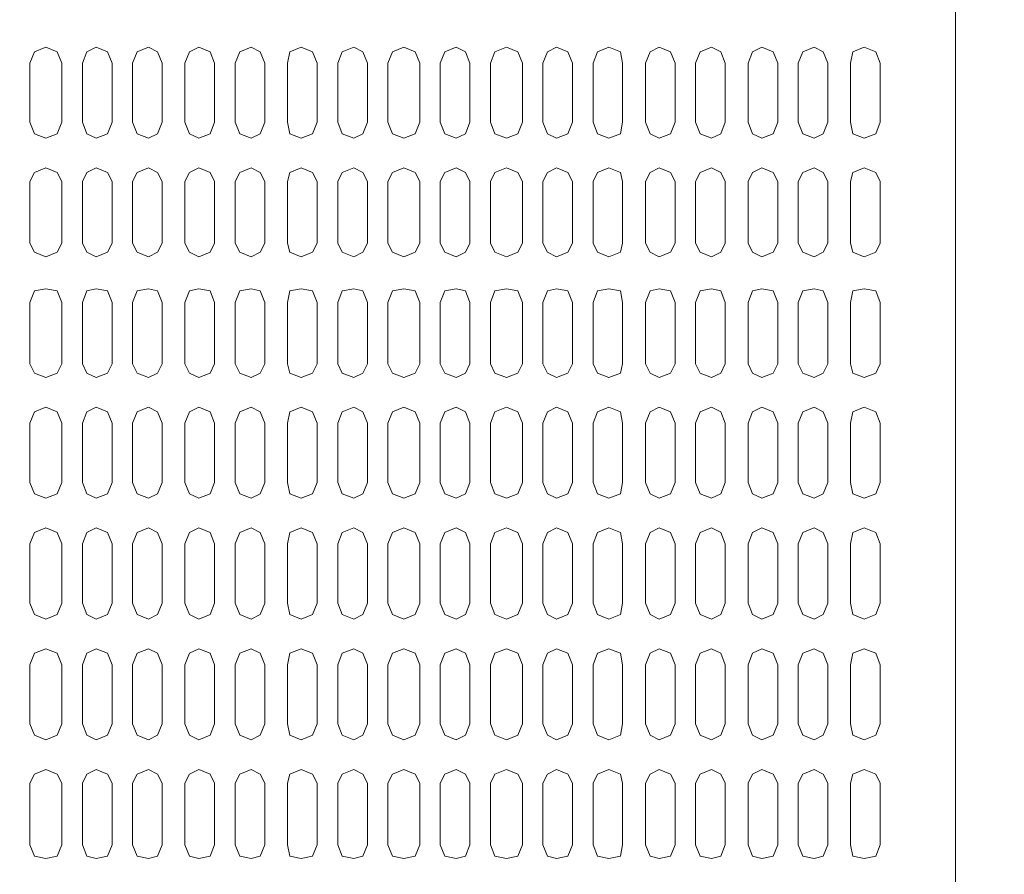
# Model space of a CAD drawing. Units: millimetres. Extents: x -8 to 1028219, y -207 to 7119161.
# Drawn here: x 513642 to 513643, y 3560650 to 3560651 of the extents above; entities that cross this region are included whole.
import ezdxf

# ---------------------------------------------------------------- set-up
doc = ezdxf.new("R2010")
doc.units = ezdxf.units.MM
doc.header["$LTSCALE"] = 10
doc.header["$PDSIZE"] = -5
doc.layers.get('0').update_dxf_attribs({"lineweight": 18})
doc.layers.get('Defpoints').update_dxf_attribs({"lineweight": 18})
doc.layers.add('尺寸线层', color=3, linetype='Continuous', lineweight=18)
doc.styles.add('YQ_DIM', font='SimSun.ttf', dxfattribs={"width": 0.8})
doc.dimstyles.new('yqm0_200', dxfattribs={"dimscale": 0.2, "dimtxt": 3, "dimasz": 1, "dimexe": 1.5, "dimexo": 3, "dimgap": 0.5, "dimtad": 1, "dimdec": 3, "dimdsep": 46, "dimtxsty": 'YQ_DIM', "dimblk": '_CAXARROW', "dimcen": 0, "dimdle": 2, "dimclrd": 256, "dimclre": 256, "dimclrt": 7, "dimadec": 1, "dimazin": 2, "dimtfac": 1, "dimtdec": 4, "dimtix": 1, "dimtmove": 2, "dimatfit": 3, "dimfxl": 1, "dimtolj": 1, "dimarcsym": 0})

# ---------------------------------------------------------------- blocks, each defined once
blk = doc.blocks.new('LONGZ_2_1')
at = {"color": 7, "lineweight": 0}
for points in [[(1521.79, -7214.73), (1521.79, -9754.15)], [(1225, -8171.75), (1223.48, -8167.96), (1219.7, -8166.45), (1215.91, -8167.96), (1214.4, -8171.75), (1214.4, -8191.43)], [(1241.65, -8171.75), (1240.14, -8167.96), (1236.35, -8166.45), (1233.33, -8167.96), (1231.81, -8171.75)], [(1258.31, -8171.75), (1256.8, -8167.96), (1253.77, -8166.45), (1249.98, -8167.96), (1248.47, -8171.75), (1248.47, -8191.43)], [(1275.72, -8171.75), (1274.21, -8167.96), (1270.43, -8166.45), (1267.4, -8167.96), (1265.88, -8171.75), (1265.88, -8191.43)], [(1292.38, -8171.75), (1290.87, -8167.96), (1287.84, -8166.45), (1284.05, -8167.96), (1282.54, -8171.75), (1282.54, -8191.43)], [(1309.8, -8171.75), (1308.28, -8167.96), (1304.5, -8166.45), (1300.71, -8167.96), (1299.95, -8171.75), (1299.95, -8191.43)], [(1326.45, -8171.75), (1324.94, -8167.96), (1321.91, -8166.45), (1318.12, -8167.96), (1316.61, -8171.75)], [(1343.87, -8171.75), (1342.35, -8167.96), (1338.57, -8166.45), (1334.78, -8167.96), (1333.27, -8171.75), (1333.27, -8191.43)], [(1360.52, -8171.75), (1359.01, -8167.96), (1355.98, -8166.45), (1352.2, -8167.96), (1350.68, -8171.75), (1350.68, -8191.43)], [(1377.94, -8171.75), (1376.42, -8167.96), (1372.64, -8166.45), (1368.85, -8167.96), (1367.34, -8171.75), (1367.34, -8191.43)], [(1394.59, -8171.75), (1393.08, -8167.96), (1389.29, -8166.45), (1386.27, -8167.96), (1384.75, -8171.75), (1384.75, -8191.43)], [(1411.25, -8171.75), (1410.49, -8167.96), (1406.71, -8166.45), (1402.92, -8167.96), (1401.41, -8171.75), (1401.41, -8191.43)], [(1428.67, -8171.75), (1427.15, -8167.96), (1423.37, -8166.45), (1420.34, -8167.96), (1418.82, -8171.75), (1418.82, -8191.43)], [(1445.32, -8171.75), (1443.81, -8167.96), (1440.78, -8166.45), (1436.99, -8167.96), (1435.48, -8171.75)], [(1462.74, -8171.75), (1461.22, -8167.96), (1457.44, -8166.45), (1454.41, -8167.96), (1452.89, -8171.75), (1452.89, -8191.43)], [(1479.39, -8171.75), (1477.88, -8167.96), (1474.85, -8166.45), (1471.06, -8167.96), (1469.55, -8171.75), (1469.55, -8191.43)], [(1496.81, -8171.75), (1495.29, -8167.96), (1491.51, -8166.45), (1487.72, -8167.96), (1486.96, -8171.75), (1486.96, -8191.43)], [(1225, -8171.75), (1225, -8191.43)], [(1231.81, -8171.75), (1231.81, -8191.43)], [(1241.65, -8171.75), (1241.65, -8191.43)], [(1258.31, -8171.75), (1258.31, -8191.43)], [(1275.72, -8171.75), (1275.72, -8191.43)], [(1292.38, -8171.75), (1292.38, -8191.43)], [(1309.8, -8171.75), (1309.8, -8191.43)], [(1316.61, -8171.75), (1316.61, -8191.43)], [(1326.45, -8171.75), (1326.45, -8191.43)], [(1343.87, -8171.75), (1343.87, -8191.43)], [(1360.52, -8171.75), (1360.52, -8191.43)], [(1377.94, -8171.75), (1377.94, -8191.43)], [(1394.59, -8171.75), (1394.59, -8191.43)], [(1411.25, -8171.75), (1411.25, -8191.43)], [(1428.67, -8171.75), (1428.67, -8191.43)], [(1435.48, -8171.75), (1435.48, -8191.43)], [(1445.32, -8171.75), (1445.32, -8191.43)], [(1462.74, -8171.75), (1462.74, -8191.43)], [(1479.39, -8171.75), (1479.39, -8191.43)], [(1496.81, -8171.75), (1496.81, -8191.43)], [(1214.4, -8191.43), (1215.91, -8195.22), (1219.7, -8196.73), (1223.48, -8195.22), (1225, -8191.43)], [(1231.81, -8191.43), (1233.33, -8195.22), (1236.35, -8196.73), (1240.14, -8195.22), (1241.65, -8191.43)], [(1248.47, -8191.43), (1249.98, -8195.22), (1253.77, -8196.73), (1256.8, -8195.22), (1258.31, -8191.43)], [(1265.88, -8191.43), (1267.4, -8195.22), (1270.43, -8196.73), (1274.21, -8195.22), (1275.72, -8191.43)], [(1282.54, -8191.43), (1284.05, -8195.22), (1287.84, -8196.73), (1290.87, -8195.22), (1292.38, -8191.43)], [(1299.95, -8191.43), (1300.71, -8195.22), (1304.5, -8196.73), (1308.28, -8195.22), (1309.8, -8191.43)], [(1316.61, -8191.43), (1318.12, -8195.22), (1321.91, -8196.73), (1324.94, -8195.22), (1326.45, -8191.43)], [(1333.27, -8191.43), (1334.78, -8195.22), (1338.57, -8196.73), (1342.35, -8195.22), (1343.87, -8191.43)], [(1350.68, -8191.43), (1352.2, -8195.22), (1355.98, -8196.73), (1359.01, -8195.22), (1360.52, -8191.43)], [(1367.34, -8191.43), (1368.85, -8195.22), (1372.64, -8196.73), (1376.42, -8195.22), (1377.94, -8191.43)], [(1384.75, -8191.43), (1386.27, -8195.22), (1389.29, -8196.73), (1393.08, -8195.22), (1394.59, -8191.43)], [(1401.41, -8191.43), (1402.92, -8195.22), (1406.71, -8196.73), (1410.49, -8195.22), (1411.25, -8191.43)], [(1418.82, -8191.43), (1420.34, -8195.22), (1423.37, -8196.73), (1427.15, -8195.22), (1428.67, -8191.43)], [(1435.48, -8191.43), (1436.99, -8195.22), (1440.78, -8196.73), (1443.81, -8195.22), (1445.32, -8191.43)], [(1452.89, -8191.43), (1454.41, -8195.22), (1457.44, -8196.73), (1461.22, -8195.22), (1462.74, -8191.43)], [(1469.55, -8191.43), (1471.06, -8195.22), (1474.85, -8196.73), (1477.88, -8195.22), (1479.39, -8191.43)], [(1486.96, -8191.43), (1487.72, -8195.22), (1491.51, -8196.73), (1495.29, -8195.22), (1496.81, -8191.43)], [(1225, -8211.12), (1223.48, -8208.09), (1219.7, -8206.58), (1215.91, -8208.09), (1214.4, -8211.12)], [(1241.65, -8211.12), (1240.14, -8208.09), (1236.35, -8206.58), (1233.33, -8208.09), (1231.81, -8211.12)], [(1258.31, -8211.12), (1256.8, -8208.09), (1253.77, -8206.58), (1249.98, -8208.09), (1248.47, -8211.12)], [(1275.72, -8211.12), (1274.21, -8208.09), (1270.43, -8206.58), (1267.4, -8208.09), (1265.88, -8211.12)], [(1292.38, -8211.12), (1290.87, -8208.09), (1287.84, -8206.58), (1284.05, -8208.09), (1282.54, -8211.12)], [(1309.8, -8211.12), (1308.28, -8208.09), (1304.5, -8206.58), (1300.71, -8208.09), (1299.95, -8211.12)], [(1326.45, -8211.12), (1324.94, -8208.09), (1321.91, -8206.58), (1318.12, -8208.09), (1316.61, -8211.12)], [(1343.87, -8211.12), (1342.35, -8208.09), (1338.57, -8206.58), (1334.78, -8208.09), (1333.27, -8211.12)], [(1360.52, -8211.12), (1359.01, -8208.09), (1355.98, -8206.58), (1352.2, -8208.09), (1350.68, -8211.12)], [(1377.94, -8211.12), (1376.42, -8208.09), (1372.64, -8206.58), (1368.85, -8208.09), (1367.34, -8211.12)], [(1394.59, -8211.12), (1393.08, -8208.09), (1389.29, -8206.58), (1386.27, -8208.09), (1384.75, -8211.12)], [(1411.25, -8211.12), (1410.49, -8208.09), (1406.71, -8206.58), (1402.92, -8208.09), (1401.41, -8211.12)], [(1428.67, -8211.12), (1427.15, -8208.09), (1423.37, -8206.58), (1420.34, -8208.09), (1418.82, -8211.12)], [(1445.32, -8211.12), (1443.81, -8208.09), (1440.78, -8206.58), (1436.99, -8208.09), (1435.48, -8211.12)], [(1462.74, -8211.12), (1461.22, -8208.09), (1457.44, -8206.58), (1454.41, -8208.09), (1452.89, -8211.12)], [(1479.39, -8211.12), (1477.88, -8208.09), (1474.85, -8206.58), (1471.06, -8208.09), (1469.55, -8211.12)], [(1496.81, -8211.12), (1495.29, -8208.09), (1491.51, -8206.58), (1487.72, -8208.09), (1486.96, -8211.12)], [(1214.4, -8211.12), (1214.4, -8231.56)], [(1225, -8211.12), (1225, -8231.56)], [(1231.81, -8211.12), (1231.81, -8231.56)], [(1241.65, -8211.12), (1241.65, -8231.56)], [(1248.47, -8211.12), (1248.47, -8231.56)], [(1258.31, -8211.12), (1258.31, -8231.56)], [(1265.88, -8211.12), (1265.88, -8231.56)], [(1275.72, -8211.12), (1275.72, -8231.56)], [(1282.54, -8211.12), (1282.54, -8231.56)], [(1292.38, -8211.12), (1292.38, -8231.56)], [(1299.95, -8211.12), (1299.95, -8231.56)], [(1309.8, -8211.12), (1309.8, -8231.56)], [(1316.61, -8211.12), (1316.61, -8231.56)], [(1326.45, -8211.12), (1326.45, -8231.56)], [(1333.27, -8211.12), (1333.27, -8231.56)], [(1343.87, -8211.12), (1343.87, -8231.56)], [(1350.68, -8211.12), (1350.68, -8231.56)], [(1360.52, -8211.12), (1360.52, -8231.56)], [(1367.34, -8211.12), (1367.34, -8231.56)], [(1377.94, -8211.12), (1377.94, -8231.56)], [(1384.75, -8211.12), (1384.75, -8231.56)], [(1394.59, -8211.12), (1394.59, -8231.56)], [(1401.41, -8211.12), (1401.41, -8231.56)], [(1411.25, -8211.12), (1411.25, -8231.56)], [(1418.82, -8211.12), (1418.82, -8231.56)], [(1428.67, -8211.12), (1428.67, -8231.56)], [(1435.48, -8211.12), (1435.48, -8231.56)], [(1445.32, -8211.12), (1445.32, -8231.56)], [(1452.89, -8211.12), (1452.89, -8231.56)], [(1462.74, -8211.12), (1462.74, -8231.56)], [(1469.55, -8211.12), (1469.55, -8231.56)], [(1479.39, -8211.12), (1479.39, -8231.56)], [(1486.96, -8211.12), (1486.96, -8231.56)], [(1496.81, -8211.12), (1496.81, -8231.56)], [(1214.4, -8231.56), (1215.91, -8234.59), (1219.7, -8236.1), (1223.48, -8234.59), (1225, -8231.56)], [(1231.81, -8231.56), (1233.33, -8234.59), (1236.35, -8236.1), (1240.14, -8234.59), (1241.65, -8231.56)], [(1248.47, -8231.56), (1249.98, -8234.59), (1253.77, -8236.1), (1256.8, -8234.59), (1258.31, -8231.56)], [(1265.88, -8231.56), (1267.4, -8234.59), (1270.43, -8236.1), (1274.21, -8234.59), (1275.72, -8231.56)], [(1282.54, -8231.56), (1284.05, -8234.59), (1287.84, -8236.1), (1290.87, -8234.59), (1292.38, -8231.56)], [(1299.95, -8231.56), (1300.71, -8234.59), (1304.5, -8236.1), (1308.28, -8234.59), (1309.8, -8231.56)], [(1316.61, -8231.56), (1318.12, -8234.59), (1321.91, -8236.1), (1324.94, -8234.59), (1326.45, -8231.56)], [(1333.27, -8231.56), (1334.78, -8234.59), (1338.57, -8236.1), (1342.35, -8234.59), (1343.87, -8231.56)], [(1350.68, -8231.56), (1352.2, -8234.59), (1355.98, -8236.1), (1359.01, -8234.59), (1360.52, -8231.56)], [(1367.34, -8231.56), (1368.85, -8234.59), (1372.64, -8236.1), (1376.42, -8234.59), (1377.94, -8231.56)], [(1384.75, -8231.56), (1386.27, -8234.59), (1389.29, -8236.1), (1393.08, -8234.59), (1394.59, -8231.56)], [(1401.41, -8231.56), (1402.92, -8234.59), (1406.71, -8236.1), (1410.49, -8234.59), (1411.25, -8231.56)], [(1418.82, -8231.56), (1420.34, -8234.59), (1423.37, -8236.1), (1427.15, -8234.59), (1428.67, -8231.56)], [(1435.48, -8231.56), (1436.99, -8234.59), (1440.78, -8236.1), (1443.81, -8234.59), (1445.32, -8231.56)], [(1452.89, -8231.56), (1454.41, -8234.59), (1457.44, -8236.1), (1461.22, -8234.59), (1462.74, -8231.56)], [(1469.55, -8231.56), (1471.06, -8234.59), (1474.85, -8236.1), (1477.88, -8234.59), (1479.39, -8231.56)], [(1486.96, -8231.56), (1487.72, -8234.59), (1491.51, -8236.1), (1495.29, -8234.59), (1496.81, -8231.56)], [(1225, -8251.25), (1223.48, -8247.46), (1219.7, -8246.7), (1215.91, -8247.46), (1214.4, -8251.25), (1214.4, -8271.69)], [(1241.65, -8251.25), (1240.14, -8247.46), (1236.35, -8246.7), (1233.33, -8247.46), (1231.81, -8251.25)], [(1258.31, -8251.25), (1256.8, -8247.46), (1253.77, -8246.7), (1249.98, -8247.46), (1248.47, -8251.25), (1248.47, -8271.69)], [(1275.72, -8251.25), (1274.21, -8247.46), (1270.43, -8246.7), (1267.4, -8247.46), (1265.88, -8251.25), (1265.88, -8271.69)], [(1292.38, -8251.25), (1290.87, -8247.46), (1287.84, -8246.7), (1284.05, -8247.46), (1282.54, -8251.25), (1282.54, -8271.69)], [(1309.8, -8251.25), (1308.28, -8247.46), (1304.5, -8246.7), (1300.71, -8247.46), (1299.95, -8251.25), (1299.95, -8271.69)], [(1326.45, -8251.25), (1324.94, -8247.46), (1321.91, -8246.7), (1318.12, -8247.46), (1316.61, -8251.25)], [(1343.87, -8251.25), (1342.35, -8247.46), (1338.57, -8246.7), (1334.78, -8247.46), (1333.27, -8251.25), (1333.27, -8271.69)], [(1360.52, -8251.25), (1359.01, -8247.46), (1355.98, -8246.7), (1352.2, -8247.46), (1350.68, -8251.25), (1350.68, -8271.69)], [(1377.94, -8251.25), (1376.42, -8247.46), (1372.64, -8246.7), (1368.85, -8247.46), (1367.34, -8251.25), (1367.34, -8271.69)], [(1394.59, -8251.25), (1393.08, -8247.46), (1389.29, -8246.7), (1386.27, -8247.46), (1384.75, -8251.25), (1384.75, -8271.69)], [(1411.25, -8251.25), (1410.49, -8247.46), (1406.71, -8246.7), (1402.92, -8247.46), (1401.41, -8251.25), (1401.41, -8271.69)], [(1428.67, -8251.25), (1427.15, -8247.46), (1423.37, -8246.7), (1420.34, -8247.46), (1418.82, -8251.25), (1418.82, -8271.69)], [(1445.32, -8251.25), (1443.81, -8247.46), (1440.78, -8246.7), (1436.99, -8247.46), (1435.48, -8251.25)], [(1462.74, -8251.25), (1461.22, -8247.46), (1457.44, -8246.7), (1454.41, -8247.46), (1452.89, -8251.25), (1452.89, -8271.69)], [(1479.39, -8251.25), (1477.88, -8247.46), (1474.85, -8246.7), (1471.06, -8247.46), (1469.55, -8251.25), (1469.55, -8271.69)], [(1496.81, -8251.25), (1495.29, -8247.46), (1491.51, -8246.7), (1487.72, -8247.46), (1486.96, -8251.25), (1486.96, -8271.69)], [(1225, -8251.25), (1225, -8271.69)], [(1231.81, -8251.25), (1231.81, -8271.69)], [(1241.65, -8251.25), (1241.65, -8271.69)], [(1258.31, -8251.25), (1258.31, -8271.69)], [(1275.72, -8251.25), (1275.72, -8271.69)], [(1292.38, -8251.25), (1292.38, -8271.69)], [(1309.8, -8251.25), (1309.8, -8271.69)], [(1316.61, -8271.69), (1318.12, -8274.72), (1321.91, -8276.23), (1324.94, -8274.72), (1326.45, -8271.69), (1326.45, -8251.25)], [(1316.61, -8251.25), (1316.61, -8271.69)], [(1343.87, -8251.25), (1343.87, -8271.69)], [(1360.52, -8251.25), (1360.52, -8271.69)], [(1377.94, -8251.25), (1377.94, -8271.69)], [(1394.59, -8251.25), (1394.59, -8271.69)], [(1411.25, -8251.25), (1411.25, -8271.69)], [(1428.67, -8251.25), (1428.67, -8271.69)], [(1435.48, -8271.69), (1436.99, -8274.72), (1440.78, -8276.23), (1443.81, -8274.72), (1445.32, -8271.69), (1445.32, -8251.25)], [(1435.48, -8251.25), (1435.48, -8271.69)], [(1462.74, -8251.25), (1462.74, -8271.69)], [(1479.39, -8251.25), (1479.39, -8271.69)], [(1496.81, -8251.25), (1496.81, -8271.69)], [(1214.4, -8271.69), (1215.91, -8274.72), (1219.7, -8276.23), (1223.48, -8274.72), (1225, -8271.69)], [(1231.81, -8271.69), (1233.33, -8274.72), (1236.35, -8276.23), (1240.14, -8274.72), (1241.65, -8271.69)], [(1248.47, -8271.69), (1249.98, -8274.72), (1253.77, -8276.23), (1256.8, -8274.72), (1258.31, -8271.69)], [(1265.88, -8271.69), (1267.4, -8274.72), (1270.43, -8276.23), (1274.21, -8274.72), (1275.72, -8271.69)], [(1282.54, -8271.69), (1284.05, -8274.72), (1287.84, -8276.23), (1290.87, -8274.72), (1292.38, -8271.69)], [(1299.95, -8271.69), (1300.71, -8274.72), (1304.5, -8276.23), (1308.28, -8274.72), (1309.8, -8271.69)], [(1333.27, -8271.69), (1334.78, -8274.72), (1338.57, -8276.23), (1342.35, -8274.72), (1343.87, -8271.69)], [(1350.68, -8271.69), (1352.2, -8274.72), (1355.98, -8276.23), (1359.01, -8274.72), (1360.52, -8271.69)], [(1367.34, -8271.69), (1368.85, -8274.72), (1372.64, -8276.23), (1376.42, -8274.72), (1377.94, -8271.69)], [(1384.75, -8271.69), (1386.27, -8274.72), (1389.29, -8276.23), (1393.08, -8274.72), (1394.59, -8271.69)], [(1401.41, -8271.69), (1402.92, -8274.72), (1406.71, -8276.23), (1410.49, -8274.72), (1411.25, -8271.69)], [(1418.82, -8271.69), (1420.34, -8274.72), (1423.37, -8276.23), (1427.15, -8274.72), (1428.67, -8271.69)], [(1452.89, -8271.69), (1454.41, -8274.72), (1457.44, -8276.23), (1461.22, -8274.72), (1462.74, -8271.69)], [(1469.55, -8271.69), (1471.06, -8274.72), (1474.85, -8276.23), (1477.88, -8274.72), (1479.39, -8271.69)], [(1486.96, -8271.69), (1487.72, -8274.72), (1491.51, -8276.23), (1495.29, -8274.72), (1496.81, -8271.69)], [(1225, -8291.37), (1223.48, -8287.59), (1219.7, -8286.07), (1215.91, -8287.59), (1214.4, -8291.37)], [(1241.65, -8291.37), (1240.14, -8287.59), (1236.35, -8286.07), (1233.33, -8287.59), (1231.81, -8291.37)], [(1258.31, -8291.37), (1256.8, -8287.59), (1253.77, -8286.07), (1249.98, -8287.59), (1248.47, -8291.37)], [(1275.72, -8291.37), (1274.21, -8287.59), (1270.43, -8286.07), (1267.4, -8287.59), (1265.88, -8291.37)], [(1292.38, -8291.37), (1290.87, -8287.59), (1287.84, -8286.07), (1284.05, -8287.59), (1282.54, -8291.37)], [(1309.8, -8291.37), (1308.28, -8287.59), (1304.5, -8286.07), (1300.71, -8287.59), (1299.95, -8291.37)], [(1326.45, -8291.37), (1324.94, -8287.59), (1321.91, -8286.07), (1318.12, -8287.59), (1316.61, -8291.37)], [(1343.87, -8291.37), (1342.35, -8287.59), (1338.57, -8286.07), (1334.78, -8287.59), (1333.27, -8291.37)], [(1360.52, -8291.37), (1359.01, -8287.59), (1355.98, -8286.07), (1352.2, -8287.59), (1350.68, -8291.37)], [(1377.94, -8291.37), (1376.42, -8287.59), (1372.64, -8286.07), (1368.85, -8287.59), (1367.34, -8291.37)], [(1394.59, -8291.37), (1393.08, -8287.59), (1389.29, -8286.07), (1386.27, -8287.59), (1384.75, -8291.37)], [(1411.25, -8291.37), (1410.49, -8287.59), (1406.71, -8286.07), (1402.92, -8287.59), (1401.41, -8291.37)], [(1428.67, -8291.37), (1427.15, -8287.59), (1423.37, -8286.07), (1420.34, -8287.59), (1418.82, -8291.37)], [(1445.32, -8291.37), (1443.81, -8287.59), (1440.78, -8286.07), (1436.99, -8287.59), (1435.48, -8291.37)], [(1462.74, -8291.37), (1461.22, -8287.59), (1457.44, -8286.07), (1454.41, -8287.59), (1452.89, -8291.37)], [(1479.39, -8291.37), (1477.88, -8287.59), (1474.85, -8286.07), (1471.06, -8287.59), (1469.55, -8291.37)], [(1496.81, -8291.37), (1495.29, -8287.59), (1491.51, -8286.07), (1487.72, -8287.59), (1486.96, -8291.37)], [(1214.4, -8291.37), (1214.4, -8311.06)], [(1225, -8291.37), (1225, -8311.06)], [(1231.81, -8291.37), (1231.81, -8311.06)], [(1241.65, -8291.37), (1241.65, -8311.06)], [(1248.47, -8291.37), (1248.47, -8311.06)], [(1258.31, -8291.37), (1258.31, -8311.06)], [(1265.88, -8291.37), (1265.88, -8311.06)], [(1275.72, -8291.37), (1275.72, -8311.06)], [(1282.54, -8291.37), (1282.54, -8311.06)], [(1292.38, -8291.37), (1292.38, -8311.06)], [(1299.95, -8291.37), (1299.95, -8311.06)], [(1309.8, -8291.37), (1309.8, -8311.06)], [(1316.61, -8311.06), (1318.12, -8314.85), (1321.91, -8316.36), (1324.94, -8314.85), (1326.45, -8311.06), (1326.45, -8291.37)], [(1316.61, -8291.37), (1316.61, -8311.06)], [(1333.27, -8291.37), (1333.27, -8311.06)], [(1343.87, -8291.37), (1343.87, -8311.06)], [(1350.68, -8291.37), (1350.68, -8311.06)], [(1360.52, -8291.37), (1360.52, -8311.06)], [(1367.34, -8291.37), (1367.34, -8311.06)], [(1377.94, -8291.37), (1377.94, -8311.06)], [(1384.75, -8291.37), (1384.75, -8311.06)], [(1394.59, -8291.37), (1394.59, -8311.06)], [(1401.41, -8291.37), (1401.41, -8311.06)], [(1411.25, -8291.37), (1411.25, -8311.06)], [(1418.82, -8291.37), (1418.82, -8311.06)], [(1428.67, -8291.37), (1428.67, -8311.06)], [(1435.48, -8291.37), (1435.48, -8311.06)], [(1445.32, -8291.37), (1445.32, -8311.06)], [(1452.89, -8291.37), (1452.89, -8311.06)], [(1462.74, -8291.37), (1462.74, -8311.06)], [(1469.55, -8291.37), (1469.55, -8311.06)], [(1479.39, -8291.37), (1479.39, -8311.06)], [(1486.96, -8291.37), (1486.96, -8311.06)], [(1496.81, -8291.37), (1496.81, -8311.06)], [(1214.4, -8311.06), (1215.91, -8314.85), (1219.7, -8316.36), (1223.48, -8314.85), (1225, -8311.06)], [(1231.81, -8311.06), (1233.33, -8314.85), (1236.35, -8316.36), (1240.14, -8314.85), (1241.65, -8311.06)], [(1248.47, -8311.06), (1249.98, -8314.85), (1253.77, -8316.36), (1256.8, -8314.85), (1258.31, -8311.06)], [(1265.88, -8311.06), (1267.4, -8314.85), (1270.43, -8316.36), (1274.21, -8314.85), (1275.72, -8311.06)], [(1282.54, -8311.06), (1284.05, -8314.85), (1287.84, -8316.36), (1290.87, -8314.85), (1292.38, -8311.06)], [(1299.95, -8311.06), (1300.71, -8314.85), (1304.5, -8316.36), (1308.28, -8314.85), (1309.8, -8311.06)], [(1333.27, -8311.06), (1334.78, -8314.85), (1338.57, -8316.36), (1342.35, -8314.85), (1343.87, -8311.06)], [(1350.68, -8311.06), (1352.2, -8314.85), (1355.98, -8316.36), (1359.01, -8314.85), (1360.52, -8311.06)], [(1367.34, -8311.06), (1368.85, -8314.85), (1372.64, -8316.36), (1376.42, -8314.85), (1377.94, -8311.06)], [(1384.75, -8311.06), (1386.27, -8314.85), (1389.29, -8316.36), (1393.08, -8314.85), (1394.59, -8311.06)], [(1401.41, -8311.06), (1402.92, -8314.85), (1406.71, -8316.36), (1410.49, -8314.85), (1411.25, -8311.06)], [(1418.82, -8311.06), (1420.34, -8314.85), (1423.37, -8316.36), (1427.15, -8314.85), (1428.67, -8311.06)], [(1435.48, -8311.06), (1436.99, -8314.85), (1440.78, -8316.36), (1443.81, -8314.85), (1445.32, -8311.06)], [(1452.89, -8311.06), (1454.41, -8314.85), (1457.44, -8316.36), (1461.22, -8314.85), (1462.74, -8311.06)], [(1469.55, -8311.06), (1471.06, -8314.85), (1474.85, -8316.36), (1477.88, -8314.85), (1479.39, -8311.06)], [(1486.96, -8311.06), (1487.72, -8314.85), (1491.51, -8316.36), (1495.29, -8314.85), (1496.81, -8311.06)], [(1225, -8331.5), (1223.48, -8327.72), (1219.7, -8326.2), (1215.91, -8327.72), (1214.4, -8331.5), (1214.4, -8351.19)], [(1241.65, -8331.5), (1240.14, -8327.72), (1236.35, -8326.2), (1233.33, -8327.72), (1231.81, -8331.5)], [(1258.31, -8331.5), (1256.8, -8327.72), (1253.77, -8326.2), (1249.98, -8327.72), (1248.47, -8331.5), (1248.47, -8351.19)], [(1275.72, -8331.5), (1274.21, -8327.72), (1270.43, -8326.2), (1267.4, -8327.72), (1265.88, -8331.5), (1265.88, -8351.19)], [(1292.38, -8331.5), (1290.87, -8327.72), (1287.84, -8326.2), (1284.05, -8327.72), (1282.54, -8331.5), (1282.54, -8351.19)], [(1309.8, -8331.5), (1308.28, -8327.72), (1304.5, -8326.2), (1300.71, -8327.72), (1299.95, -8331.5), (1299.95, -8351.19)], [(1326.45, -8331.5), (1324.94, -8327.72), (1321.91, -8326.2), (1318.12, -8327.72), (1316.61, -8331.5)], [(1343.87, -8331.5), (1342.35, -8327.72), (1338.57, -8326.2), (1334.78, -8327.72), (1333.27, -8331.5), (1333.27, -8351.19)], [(1360.52, -8331.5), (1359.01, -8327.72), (1355.98, -8326.2), (1352.2, -8327.72), (1350.68, -8331.5), (1350.68, -8351.19)], [(1377.94, -8331.5), (1376.42, -8327.72), (1372.64, -8326.2), (1368.85, -8327.72), (1367.34, -8331.5), (1367.34, -8351.19)], [(1394.59, -8331.5), (1393.08, -8327.72), (1389.29, -8326.2), (1386.27, -8327.72), (1384.75, -8331.5), (1384.75, -8351.19)], [(1411.25, -8331.5), (1410.49, -8327.72), (1406.71, -8326.2), (1402.92, -8327.72), (1401.41, -8331.5), (1401.41, -8351.19)], [(1428.67, -8331.5), (1427.15, -8327.72), (1423.37, -8326.2), (1420.34, -8327.72), (1418.82, -8331.5), (1418.82, -8351.19)], [(1445.32, -8331.5), (1443.81, -8327.72), (1440.78, -8326.2), (1436.99, -8327.72), (1435.48, -8331.5)], [(1462.74, -8331.5), (1461.22, -8327.72), (1457.44, -8326.2), (1454.41, -8327.72), (1452.89, -8331.5), (1452.89, -8351.19)], [(1479.39, -8331.5), (1477.88, -8327.72), (1474.85, -8326.2), (1471.06, -8327.72), (1469.55, -8331.5), (1469.55, -8351.19)], [(1496.81, -8331.5), (1495.29, -8327.72), (1491.51, -8326.2), (1487.72, -8327.72), (1486.96, -8331.5), (1486.96, -8351.19)], [(1225, -8331.5), (1225, -8351.19)], [(1231.81, -8331.5), (1231.81, -8351.19)], [(1241.65, -8331.5), (1241.65, -8351.19)], [(1258.31, -8331.5), (1258.31, -8351.19)], [(1275.72, -8331.5), (1275.72, -8351.19)], [(1292.38, -8331.5), (1292.38, -8351.19)], [(1309.8, -8331.5), (1309.8, -8351.19)], [(1316.61, -8331.5), (1316.61, -8351.19)], [(1326.45, -8331.5), (1326.45, -8351.19)], [(1343.87, -8331.5), (1343.87, -8351.19)], [(1360.52, -8331.5), (1360.52, -8351.19)], [(1377.94, -8331.5), (1377.94, -8351.19)], [(1394.59, -8331.5), (1394.59, -8351.19)], [(1411.25, -8331.5), (1411.25, -8351.19)], [(1428.67, -8331.5), (1428.67, -8351.19)], [(1435.48, -8331.5), (1435.48, -8351.19)], [(1445.32, -8331.5), (1445.32, -8351.19)], [(1462.74, -8331.5), (1462.74, -8351.19)], [(1479.39, -8331.5), (1479.39, -8351.19)], [(1496.81, -8331.5), (1496.81, -8351.19)], [(1214.4, -8351.19), (1215.91, -8354.97), (1219.7, -8356.49), (1223.48, -8354.97), (1225, -8351.19)], [(1231.81, -8351.19), (1233.33, -8354.97), (1236.35, -8356.49), (1240.14, -8354.97), (1241.65, -8351.19)], [(1248.47, -8351.19), (1249.98, -8354.97), (1253.77, -8356.49), (1256.8, -8354.97), (1258.31, -8351.19)], [(1265.88, -8351.19), (1267.4, -8354.97), (1270.43, -8356.49), (1274.21, -8354.97), (1275.72, -8351.19)], [(1282.54, -8351.19), (1284.05, -8354.97), (1287.84, -8356.49), (1290.87, -8354.97), (1292.38, -8351.19)], [(1299.95, -8351.19), (1300.71, -8354.97), (1304.5, -8356.49), (1308.28, -8354.97), (1309.8, -8351.19)], [(1316.61, -8351.19), (1318.12, -8354.97), (1321.91, -8356.49), (1324.94, -8354.97), (1326.45, -8351.19)], [(1333.27, -8351.19), (1334.78, -8354.97), (1338.57, -8356.49), (1342.35, -8354.97), (1343.87, -8351.19)], [(1350.68, -8351.19), (1352.2, -8354.97), (1355.98, -8356.49), (1359.01, -8354.97), (1360.52, -8351.19)], [(1367.34, -8351.19), (1368.85, -8354.97), (1372.64, -8356.49), (1376.42, -8354.97), (1377.94, -8351.19)], [(1384.75, -8351.19), (1386.27, -8354.97), (1389.29, -8356.49), (1393.08, -8354.97), (1394.59, -8351.19)], [(1401.41, -8351.19), (1402.92, -8354.97), (1406.71, -8356.49), (1410.49, -8354.97), (1411.25, -8351.19)], [(1418.82, -8351.19), (1420.34, -8354.97), (1423.37, -8356.49), (1427.15, -8354.97), (1428.67, -8351.19)], [(1435.48, -8351.19), (1436.99, -8354.97), (1440.78, -8356.49), (1443.81, -8354.97), (1445.32, -8351.19)], [(1452.89, -8351.19), (1454.41, -8354.97), (1457.44, -8356.49), (1461.22, -8354.97), (1462.74, -8351.19)], [(1469.55, -8351.19), (1471.06, -8354.97), (1474.85, -8356.49), (1477.88, -8354.97), (1479.39, -8351.19)], [(1486.96, -8351.19), (1487.72, -8354.97), (1491.51, -8356.49), (1495.29, -8354.97), (1496.81, -8351.19)], [(1225, -8371.63), (1223.48, -8367.84), (1219.7, -8366.33), (1215.91, -8367.84), (1214.4, -8371.63), (1214.4, -8391.32)], [(1241.65, -8371.63), (1240.14, -8367.84), (1236.35, -8366.33), (1233.33, -8367.84), (1231.81, -8371.63)], [(1258.31, -8371.63), (1256.8, -8367.84), (1253.77, -8366.33), (1249.98, -8367.84), (1248.47, -8371.63), (1248.47, -8391.32)], [(1275.72, -8371.63), (1274.21, -8367.84), (1270.43, -8366.33), (1267.4, -8367.84), (1265.88, -8371.63), (1265.88, -8391.32)], [(1292.38, -8371.63), (1290.87, -8367.84), (1287.84, -8366.33), (1284.05, -8367.84), (1282.54, -8371.63), (1282.54, -8391.32)], [(1309.8, -8371.63), (1308.28, -8367.84), (1304.5, -8366.33), (1300.71, -8367.84), (1299.95, -8371.63), (1299.95, -8391.32)], [(1326.45, -8371.63), (1324.94, -8367.84), (1321.91, -8366.33), (1318.12, -8367.84), (1316.61, -8371.63)], [(1343.87, -8371.63), (1342.35, -8367.84), (1338.57, -8366.33), (1334.78, -8367.84), (1333.27, -8371.63), (1333.27, -8391.32)], [(1360.52, -8371.63), (1359.01, -8367.84), (1355.98, -8366.33), (1352.2, -8367.84), (1350.68, -8371.63), (1350.68, -8391.32)], [(1377.94, -8371.63), (1376.42, -8367.84), (1372.64, -8366.33), (1368.85, -8367.84), (1367.34, -8371.63), (1367.34, -8391.32)], [(1394.59, -8371.63), (1393.08, -8367.84), (1389.29, -8366.33), (1386.27, -8367.84), (1384.75, -8371.63), (1384.75, -8391.32)], [(1411.25, -8371.63), (1410.49, -8367.84), (1406.71, -8366.33), (1402.92, -8367.84), (1401.41, -8371.63), (1401.41, -8391.32)], [(1428.67, -8371.63), (1427.15, -8367.84), (1423.37, -8366.33), (1420.34, -8367.84), (1418.82, -8371.63), (1418.82, -8391.32)], [(1445.32, -8371.63), (1443.81, -8367.84), (1440.78, -8366.33), (1436.99, -8367.84), (1435.48, -8371.63)], [(1462.74, -8371.63), (1461.22, -8367.84), (1457.44, -8366.33), (1454.41, -8367.84), (1452.89, -8371.63), (1452.89, -8391.32)], [(1479.39, -8371.63), (1477.88, -8367.84), (1474.85, -8366.33), (1471.06, -8367.84), (1469.55, -8371.63), (1469.55, -8391.32)], [(1496.81, -8371.63), (1495.29, -8367.84), (1491.51, -8366.33), (1487.72, -8367.84), (1486.96, -8371.63), (1486.96, -8391.32)], [(1225, -8371.63), (1225, -8391.32)], [(1231.81, -8371.63), (1231.81, -8391.32)], [(1241.65, -8371.63), (1241.65, -8391.32)], [(1258.31, -8371.63), (1258.31, -8391.32)], [(1275.72, -8371.63), (1275.72, -8391.32)], [(1292.38, -8371.63), (1292.38, -8391.32)], [(1309.8, -8371.63), (1309.8, -8391.32)], [(1316.61, -8391.32), (1318.12, -8395.1), (1321.91, -8396.62), (1324.94, -8395.1), (1326.45, -8391.32), (1326.45, -8371.63)], [(1316.61, -8371.63), (1316.61, -8391.32)], [(1343.87, -8371.63), (1343.87, -8391.32)], [(1360.52, -8371.63), (1360.52, -8391.32)], [(1377.94, -8371.63), (1377.94, -8391.32)], [(1394.59, -8371.63), (1394.59, -8391.32)], [(1411.25, -8371.63), (1411.25, -8391.32)], [(1428.67, -8371.63), (1428.67, -8391.32)], [(1435.48, -8371.63), (1435.48, -8391.32)], [(1445.32, -8371.63), (1445.32, -8391.32)], [(1462.74, -8371.63), (1462.74, -8391.32)], [(1479.39, -8371.63), (1479.39, -8391.32)], [(1496.81, -8371.63), (1496.81, -8391.32)], [(1214.4, -8391.32), (1215.91, -8395.1), (1219.7, -8396.62), (1223.48, -8395.1), (1225, -8391.32)], [(1231.81, -8391.32), (1233.33, -8395.1), (1236.35, -8396.62), (1240.14, -8395.1), (1241.65, -8391.32)], [(1248.47, -8391.32), (1249.98, -8395.1), (1253.77, -8396.62), (1256.8, -8395.1), (1258.31, -8391.32)], [(1265.88, -8391.32), (1267.4, -8395.1), (1270.43, -8396.62), (1274.21, -8395.1), (1275.72, -8391.32)], [(1282.54, -8391.32), (1284.05, -8395.1), (1287.84, -8396.62), (1290.87, -8395.1), (1292.38, -8391.32)], [(1299.95, -8391.32), (1300.71, -8395.1), (1304.5, -8396.62), (1308.28, -8395.1), (1309.8, -8391.32)], [(1333.27, -8391.32), (1334.78, -8395.1), (1338.57, -8396.62), (1342.35, -8395.1), (1343.87, -8391.32)], [(1350.68, -8391.32), (1352.2, -8395.1), (1355.98, -8396.62), (1359.01, -8395.1), (1360.52, -8391.32)], [(1367.34, -8391.32), (1368.85, -8395.1), (1372.64, -8396.62), (1376.42, -8395.1), (1377.94, -8391.32)], [(1384.75, -8391.32), (1386.27, -8395.1), (1389.29, -8396.62), (1393.08, -8395.1), (1394.59, -8391.32)], [(1401.41, -8391.32), (1402.92, -8395.1), (1406.71, -8396.62), (1410.49, -8395.1), (1411.25, -8391.32)], [(1418.82, -8391.32), (1420.34, -8395.1), (1423.37, -8396.62), (1427.15, -8395.1), (1428.67, -8391.32)], [(1435.48, -8391.32), (1436.99, -8395.1), (1440.78, -8396.62), (1443.81, -8395.1), (1445.32, -8391.32)], [(1452.89, -8391.32), (1454.41, -8395.1), (1457.44, -8396.62), (1461.22, -8395.1), (1462.74, -8391.32)], [(1469.55, -8391.32), (1471.06, -8395.1), (1474.85, -8396.62), (1477.88, -8395.1), (1479.39, -8391.32)], [(1486.96, -8391.32), (1487.72, -8395.1), (1491.51, -8396.62), (1495.29, -8395.1), (1496.81, -8391.32)], [(1225, -8411), (1223.48, -8407.97), (1219.7, -8406.46), (1215.91, -8407.97), (1214.4, -8411), (1214.4, -8431.44)], [(1241.65, -8411), (1240.14, -8407.97), (1236.35, -8406.46), (1233.33, -8407.97), (1231.81, -8411)], [(1258.31, -8411), (1256.8, -8407.97), (1253.77, -8406.46), (1249.98, -8407.97), (1248.47, -8411), (1248.47, -8431.44)], [(1275.72, -8411), (1274.21, -8407.97), (1270.43, -8406.46), (1267.4, -8407.97), (1265.88, -8411), (1265.88, -8431.44)], [(1292.38, -8411), (1290.87, -8407.97), (1287.84, -8406.46), (1284.05, -8407.97), (1282.54, -8411), (1282.54, -8431.44)], [(1309.8, -8411), (1308.28, -8407.97), (1304.5, -8406.46), (1300.71, -8407.97), (1299.95, -8411), (1299.95, -8431.44)], [(1326.45, -8411), (1324.94, -8407.97), (1321.91, -8406.46), (1318.12, -8407.97), (1316.61, -8411)], [(1343.87, -8411), (1342.35, -8407.97), (1338.57, -8406.46), (1334.78, -8407.97), (1333.27, -8411), (1333.27, -8431.44)], [(1360.52, -8411), (1359.01, -8407.97), (1355.98, -8406.46), (1352.2, -8407.97), (1350.68, -8411), (1350.68, -8431.44)], [(1377.94, -8411), (1376.42, -8407.97), (1372.64, -8406.46), (1368.85, -8407.97), (1367.34, -8411), (1367.34, -8431.44)], [(1394.59, -8411), (1393.08, -8407.97), (1389.29, -8406.46), (1386.27, -8407.97), (1384.75, -8411), (1384.75, -8431.44)], [(1411.25, -8411), (1410.49, -8407.97), (1406.71, -8406.46), (1402.92, -8407.97), (1401.41, -8411), (1401.41, -8431.44)], [(1428.67, -8411), (1427.15, -8407.97), (1423.37, -8406.46), (1420.34, -8407.97), (1418.82, -8411), (1418.82, -8431.44)], [(1445.32, -8411), (1443.81, -8407.97), (1440.78, -8406.46), (1436.99, -8407.97), (1435.48, -8411)], [(1462.74, -8411), (1461.22, -8407.97), (1457.44, -8406.46), (1454.41, -8407.97), (1452.89, -8411), (1452.89, -8431.44)], [(1479.39, -8411), (1477.88, -8407.97), (1474.85, -8406.46), (1471.06, -8407.97), (1469.55, -8411), (1469.55, -8431.44)], [(1496.81, -8411), (1495.29, -8407.97), (1491.51, -8406.46), (1487.72, -8407.97), (1486.96, -8411), (1486.96, -8431.44)], [(1225, -8411), (1225, -8431.44)], [(1231.81, -8411), (1231.81, -8431.44)], [(1241.65, -8411), (1241.65, -8431.44)], [(1258.31, -8411), (1258.31, -8431.44)], [(1275.72, -8411), (1275.72, -8431.44)], [(1292.38, -8411), (1292.38, -8431.44)], [(1309.8, -8411), (1309.8, -8431.44)], [(1316.61, -8411), (1316.61, -8431.44)], [(1326.45, -8411), (1326.45, -8431.44)], [(1343.87, -8411), (1343.87, -8431.44)], [(1360.52, -8411), (1360.52, -8431.44)], [(1377.94, -8411), (1377.94, -8431.44)], [(1394.59, -8411), (1394.59, -8431.44)], [(1411.25, -8411), (1411.25, -8431.44)], [(1428.67, -8411), (1428.67, -8431.44)], [(1435.48, -8411), (1435.48, -8431.44)], [(1445.32, -8411), (1445.32, -8431.44)], [(1462.74, -8411), (1462.74, -8431.44)], [(1479.39, -8411), (1479.39, -8431.44)], [(1496.81, -8411), (1496.81, -8431.44)], [(1214.4, -8431.44), (1215.91, -8435.23), (1219.7, -8435.99), (1223.48, -8435.23), (1225, -8431.44)], [(1231.81, -8431.44), (1233.33, -8435.23), (1236.35, -8435.99), (1240.14, -8435.23), (1241.65, -8431.44)], [(1248.47, -8431.44), (1249.98, -8435.23), (1253.77, -8435.99), (1256.8, -8435.23), (1258.31, -8431.44)], [(1265.88, -8431.44), (1267.4, -8435.23), (1270.43, -8435.99), (1274.21, -8435.23), (1275.72, -8431.44)], [(1282.54, -8431.44), (1284.05, -8435.23), (1287.84, -8435.99), (1290.87, -8435.23), (1292.38, -8431.44)], [(1299.95, -8431.44), (1300.71, -8435.23), (1304.5, -8435.99), (1308.28, -8435.23), (1309.8, -8431.44)], [(1316.61, -8431.44), (1318.12, -8435.23), (1321.91, -8435.99), (1324.94, -8435.23), (1326.45, -8431.44)], [(1333.27, -8431.44), (1334.78, -8435.23), (1338.57, -8435.99), (1342.35, -8435.23), (1343.87, -8431.44)], [(1350.68, -8431.44), (1352.2, -8435.23), (1355.98, -8435.99), (1359.01, -8435.23), (1360.52, -8431.44)], [(1367.34, -8431.44), (1368.85, -8435.23), (1372.64, -8435.99), (1376.42, -8435.23), (1377.94, -8431.44)], [(1384.75, -8431.44), (1386.27, -8435.23), (1389.29, -8435.99), (1393.08, -8435.23), (1394.59, -8431.44)], [(1401.41, -8431.44), (1402.92, -8435.23), (1406.71, -8435.99), (1410.49, -8435.23), (1411.25, -8431.44)], [(1418.82, -8431.44), (1420.34, -8435.23), (1423.37, -8435.99), (1427.15, -8435.23), (1428.67, -8431.44)], [(1435.48, -8431.44), (1436.99, -8435.23), (1440.78, -8435.99), (1443.81, -8435.23), (1445.32, -8431.44)], [(1452.89, -8431.44), (1454.41, -8435.23), (1457.44, -8435.99), (1461.22, -8435.23), (1462.74, -8431.44)], [(1469.55, -8431.44), (1471.06, -8435.23), (1474.85, -8435.99), (1477.88, -8435.23), (1479.39, -8431.44)], [(1486.96, -8431.44), (1487.72, -8435.23), (1491.51, -8435.99), (1495.29, -8435.23), (1496.81, -8431.44)]]:
    blk.add_lwpolyline(points, dxfattribs=at)
blk = doc.blocks.new('*X121')
at = {"color": 1, "xscale": 0.001, "yscale": 0.001, "zscale": 0.001}
blk.add_blockref('LONGZ_2_1', (-13.84966, -0.18007), dxfattribs=at)
blk = doc.blocks.new('_CAXARROW')
blk.add_hatch(color=0).paths.add_polyline_path([(0, 0), (-1, 0.125), (-1, -0.125)], flags=0)
blk = doc.blocks.new('*X138')
at = {"layer": 'Defpoints', "color": 0, "transparency": 16777216}
for p in [(513644.08477, 3560682.85719), (513641.57405, 3560642.03779), (513648.92919, 3560642.03779)]:
    blk.add_point(p, dxfattribs=at)
at = {"layer": '尺寸线层', "linetype": 'Continuous', "lineweight": -2, "transparency": 16777216}
for p, q in [((513644.68477, 3560682.85719), (513649.22919, 3560682.85719)), ((513648.92919, 3560682.65719), (513648.92919, 3560642.23779)), ((513642.17405, 3560642.03779), (513649.22919, 3560642.03779))]:
    blk.add_line(p, q, dxfattribs=at)
at = {"layer": '尺寸线层', "lineweight": -2, "transparency": 16777216, "xscale": 0.2, "yscale": 0.2, "zscale": 0.2}
for p, rotation in [((513648.92919, 3560682.85719), 90), ((513648.92919, 3560642.03779), 270)]:
    blk.add_blockref('_CAXARROW', p, dxfattribs=dict(at, rotation=rotation))
at = {"layer": '尺寸线层', "color": 7, "transparency": 16777216, "insert": (513648.32919, 3560662.44749), "char_height": 1, "width": 3.298324, "attachment_point": 5, "rotation": 90, "style": 'YQ_DIM', "bg_fill": 3, "box_fill_scale": 1.1, "bg_fill_color": 256, "bg_fill_true_color": 13158600, "bg_fill_transparency": 0}
blk.add_mtext('\\A1;40.82', dxfattribs=at)

msp = doc.modelspace()

# ---------------------------------------------------------------- block references
at = {"color": 0, "lineweight": 30}
msp.add_blockref('*X121', (513654.87733, 3560659.05744), dxfattribs=at)

# ---------------------------------------------------------------- next in the draw order: dimensions: what is measured, and where the dimension line sits
at = {"layer": '尺寸线层'}
dim = msp.add_linear_dim(base=(513648.92919, 3560642.03779), p1=(513644.08477, 3560682.85719), p2=(513641.57405, 3560642.03779), angle=270, dimstyle='yqm0_200', override={"dimtxt": 5, "dimdec": 2, "dimsah": 1, "dimtfill": 1, "dimtzin": 8}, dxfattribs=at)
dim.commit()
dim.dimension.update_dxf_attribs({"geometry": '*X138', "text_midpoint": (513648.32919, 3560662.44749)})

doc.saveas('drawing.dxf')
